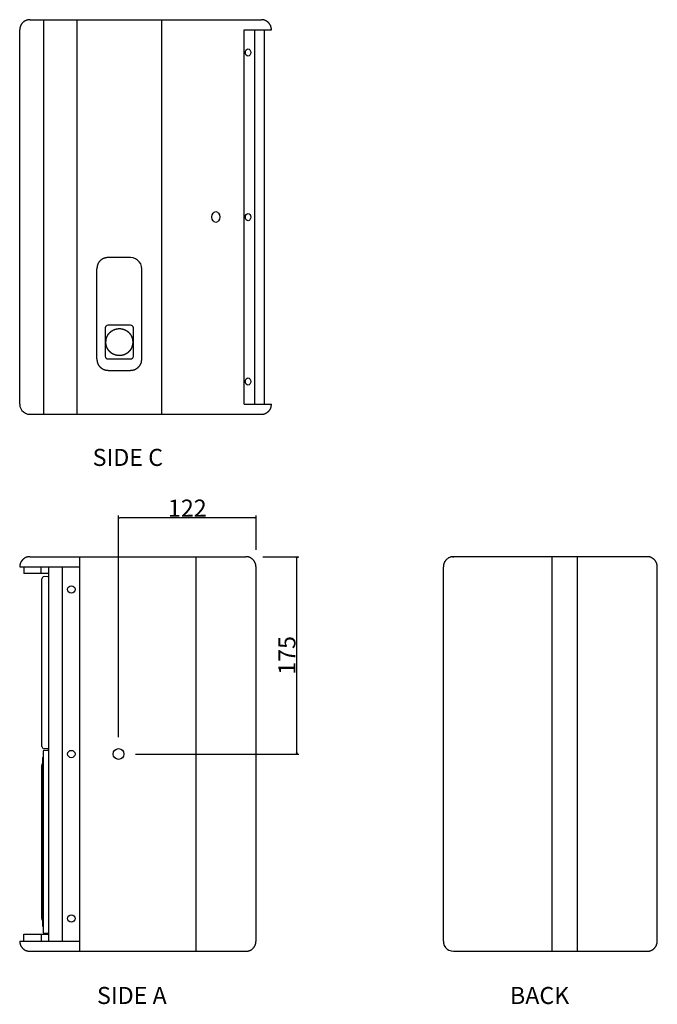
# Model space of a CAD drawing. Extents: x -898 to 342, y -762 to 477.
# Drawn here: x -225 to 342, y -398 to 477 of the extents above; entities that cross this region are included whole.
import ezdxf

# ---------------------------------------------------------------- set-up
doc = ezdxf.new("R2010")
doc.units = 0
doc.header["$LTSCALE"] = 25.4
doc.header["$PDMODE"] = 1
doc.header["$PDSIZE"] = -2
doc.layers.get('0').update_dxf_attribs({"linetype": 'CONTINUOUS'})
doc.layers.get('DEFPOINTS').update_dxf_attribs({"linetype": 'CONTINUOUS'})
doc.layers.add('DATA', color=7, linetype='CONTINUOUS')
doc.layers.add('DIM', color=7, linetype='CONTINUOUS')
doc.styles.add('ARIAL', font='txt', dxfattribs={"bigfont": 'Arial'})
doc.dimstyles.new('BT', dxfattribs={"dimtxt": 15.15842, "dimasz": 0.999939, "dimexe": 2, "dimexo": 15, "dimgap": 1, "dimtad": 1, "dimdec": 0, "dimtxsty": 'ARIAL', "dimblk": 'VW_EMPTYARROW', "dimblk1": 'VW_EMPTYARROW', "dimblk2": 'VW_EMPTYARROW', "dimcen": 0, "dimazin": 3, "dimtfac": 1, "dimtdec": 0, "dimtix": 1, "dimtofl": 0, "dimtmove": 0, "dimatfit": 3, "dimtolj": 1})

# ---------------------------------------------------------------- blocks, each defined once
blk = doc.blocks.new('____-6-1')
at = {"layer": 'DATA', "color": 0}
for p, q in [((-216.04, 0), (-24.04, 0)), ((-171.71, -350.43), (-171.71, 0)), ((-68.1, -350.43), (-68.1, 0)), ((-225.09, -8.92), (-171.71, -8.92)), ((-221.29, -8.92), (-221.29, -14.95)), ((-199.25, -14.95), (-221.28, -14.95)), ((-205.94, -14.95), (-205.94, -8.92)), ((-199.25, -341.38), (-199.25, -8.91)), ((-187.18, -8.92), (-187.18, -341.39)), ((-14.98, -341.38), (-14.98, -8.91)), ((-205.29, -168.52), (-205.29, -19.54)), ((-200.17, -17.7), (-203.19, -17.57)), ((-204.24, -172.6), (-204.24, -333.91)), ((-200.17, -170.5), (-203.19, -170.63)), ((-204.77, -178.37), (-204.77, -328.27)), ((-204.77, -178.37), (-204.24, -178.37)), ((-205.55, -185.84), (-205.55, -320.67)), ((-204.77, -328.27), (-204.24, -328.27)), ((-221.29, -335.35), (-199.25, -335.35)), ((-221.29, -341.38), (-221.29, -335.35)), ((-205.94, -335.35), (-205.94, -341.38)), ((-225.09, -341.38), (-171.71, -341.38)), ((-216.04, -350.43), (-24.04, -350.43))]:
    blk.add_line(p, q, dxfattribs=at)
at = {"layer": 'DATA', "color": 0, "flags": 128}
for points in [[(-203.19, -17.57), (-204.24, -17.83), (-204.89, -18.48), (-205.28, -19.54)], [(-199.25, -18.49), (-199.51, -17.83), (-200.17, -17.7)], [(-205.29, -168.52), (-204.89, -169.58), (-204.24, -170.36), (-203.19, -170.62)], [(-203.97, -172.34), (-204.1, -172.34), (-204.24, -172.6)], [(-199.25, -172.2), (-200.17, -172.2), (-203.97, -172.34)], [(-200.17, -170.5), (-199.51, -170.23), (-199.25, -169.71)], [(-204.77, -183.35), (-205.42, -184.4), (-205.55, -185.71)], [(-205.55, -320.79), (-205.41, -322.11), (-204.76, -323.28)], [(-204.24, -333.91), (-204.1, -334.18), (-203.97, -334.18)], [(-203.97, -334.18), (-200.17, -334.31), (-199.25, -334.31)]]:
    blk.add_lwpolyline(points, dxfattribs=at)
at = {"layer": 'DATA', "color": 0, "linetype": 'CONTINUOUS'}
for centre, radius in [((-179.18, -28.98), 3.28), ((-179.18, -175.22), 3.28), ((-137.15, -175.22), 4.78), ((-179.18, -321.32), 3.28)]:
    blk.add_circle(centre, radius, dxfattribs=at)
at = {"layer": 'DATA', "color": 0}
for points, knots in [([(-216.04, 0.01), (-217.08, -0.06), (-218.24, -0.14), (-220.22, -0.7), (-222.44, -2.58), (-223.67, -4.11), (-224.54, -5.82), (-224.81, -6.84), (-224.83, -6.96), (-224.96, -7.94), (-225.09, -8.92)], [0, 0, 0, 1, 2, 3, 4, 5, 6, 7, 7, 8, 8, 8]), ([(-14.98, -8.92), (-15.11, -7.94), (-15.26, -6.84), (-15.53, -5.81), (-16.88, -3.22), (-19.13, -1.32), (-20.6, -0.52), (-21.49, -0.24), (-21.83, -0.14), (-21.94, -0.13), (-22.99, -0.06), (-24.03, 0.01)], [0, 0, 0, 1, 2, 3, 4, 5, 6, 7, 8, 8, 9, 9, 9]), ([(-225.09, -341.38), (-224.96, -342.37), (-224.82, -343.48), (-224.37, -345.27), (-222.85, -347.44), (-221.45, -348.71), (-219.78, -349.67), (-218.62, -350.04), (-218.25, -350.16), (-218.13, -350.18), (-217.08, -350.3), (-216.04, -350.43)], [0, 0, 0, 1, 2, 3, 4, 5, 6, 7, 8, 8, 9, 9, 9]), ([(-24.03, -350.43), (-22.99, -350.31), (-21.82, -350.17), (-21.45, -350.05), (-19.36, -349.37), (-17.22, -347.44), (-15.84, -345.48), (-15.36, -343.85), (-15.26, -343.49), (-15.24, -343.36), (-15.11, -342.38), (-14.98, -341.39)], [0, 0, 0, 1, 2, 3, 4, 5, 6, 7, 8, 8, 9, 9, 9])]:
    blk.add_open_spline(points, degree=2, knots=knots, dxfattribs=at)
blk = doc.blocks.new('____-7-1')
at = {"layer": 'DATA', "color": 0}
for p, q in [((248.36, -350.43), (248.36, 0.01)), ((270.53, 0.01), (270.53, -350.43)), ((151.57, -341.38), (151.57, -8.91)), ((341.75, -341.38), (341.75, -8.91)), ((160.49, -350.43), (332.69, -350.43))]:
    blk.add_line(p, q, dxfattribs=at)
at = {"layer": 'DATA', "color": 0, "flags": 128}
blk.add_lwpolyline([(151.57, -341.38), (151.71, -343.36), (152.36, -345.32), (153.54, -347.02), (154.85, -348.47), (156.55, -349.52), (158.53, -350.18), (160.5, -350.43)], dxfattribs=at)
at = {"layer": 'DATA', "color": 0}
for points, knots in [([(332.7, 0), (269.65, 0), (206.61, 0), (163.7, 0), (160.88, 0), (160.63, 0), (160.47, 0), (160.29, 0.02), (160.08, 0.03), (159.46, 0.04), (158.54, -0.09), (157.75, -0.3), (156.98, -0.6), (156.25, -0.97), (155.55, -1.42), (154.89, -1.93), (154.28, -2.5), (153.71, -3.11), (153.2, -3.77), (152.75, -4.46), (152.36, -5.18), (151.99, -6.01), (151.81, -6.57), (151.76, -6.76), (151.72, -6.9), (151.71, -6.95), (151.64, -7.93), (151.57, -8.92)], [0, 0, 0, 1, 1, 2, 3, 4, 5, 6, 7, 8, 9, 10, 11, 12, 13, 14, 15, 16, 17, 18, 19, 20, 21, 22, 23, 23, 24, 24, 24]), ([(341.75, -8.92), (341.61, -7.94), (341.47, -6.84), (341.2, -5.81), (339.85, -3.22), (337.6, -1.32), (336.13, -0.52), (335.24, -0.24), (334.9, -0.14), (334.79, -0.13), (333.74, -0.07), (332.7, 0)], [0, 0, 0, 1, 2, 3, 4, 5, 6, 7, 8, 8, 9, 9, 9]), ([(332.7, -350.43), (333.74, -350.31), (334.91, -350.17), (335.28, -350.05), (337.37, -349.37), (339.5, -347.44), (340.89, -345.48), (341.37, -343.85), (341.47, -343.49), (341.48, -343.36), (341.62, -342.38), (341.75, -341.39)], [0, 0, 0, 1, 2, 3, 4, 5, 6, 7, 8, 8, 9, 9, 9])]:
    blk.add_open_spline(points, degree=2, knots=knots, dxfattribs=at)
blk = doc.blocks.new('____-8-1')
at = {"layer": 'DATA', "color": 0}
for p, q in [((-216.04, 477.13), (-10.27, 477.13)), ((-215.9, 477.13), (-216.04, 477.13)), ((-203.71, 126.68), (-203.71, 477.13)), ((-174.08, 126.68), (-174.08, 477.13)), ((-98.92, 477.13), (-98.92, 126.68)), ((-9.74, 476.99), (-10.27, 477.13)), ((-225.09, 135.61), (-225.09, 468.08)), ((-25.48, 135.61), (-25.48, 468.08)), ((-25.48, 468.07), (-1.21, 468.07)), ((-16.16, 135.61), (-16.16, 468.08)), ((-7.38, 135.61), (-7.38, 468.08)), ((-126.46, 265.84), (-146.52, 265.84)), ((-156.51, 175.74), (-156.51, 255.73)), ((-116.49, 175.74), (-116.49, 255.73)), ((-149.03, 203.28), (-149.03, 178.23)), ((-126.46, 205.78), (-146.52, 205.78)), ((-123.97, 178.23), (-123.97, 203.28)), ((-146.53, 175.74), (-126.47, 175.74)), ((-146.53, 165.64), (-126.47, 165.64)), ((-25.48, 135.61), (-1.21, 135.61)), ((-216.04, 126.68), (-10.27, 126.68)), ((-216.04, 126.68), (-215.9, 126.68))]:
    blk.add_line(p, q, dxfattribs=at)
at = {"layer": 'DATA', "color": 0, "flags": 128}
for points in [[(-116.49, 255.74), (-116.76, 257.97), (-117.42, 260.2), (-118.73, 262.04), (-120.3, 263.61), (-122.14, 264.79), (-124.24, 265.58), (-126.47, 265.84)], [(-146.53, 205.78), (-147.45, 205.51), (-148.24, 204.99), (-148.89, 204.2), (-149.03, 203.29)], [(-123.97, 203.28), (-124.23, 204.19), (-124.76, 204.98), (-125.54, 205.51), (-126.46, 205.77)], [(-149.03, 178.23), (-148.89, 177.18), (-148.24, 176.39), (-147.45, 175.87), (-146.53, 175.74)], [(-126.46, 175.74), (-125.54, 175.87), (-124.76, 176.39), (-124.24, 177.18), (-123.97, 178.23)], [(-225.09, 135.61), (-224.83, 133.64), (-224.17, 131.67), (-223.12, 129.96), (-221.68, 128.66), (-219.98, 127.47), (-218.01, 126.82), (-216.04, 126.68)]]:
    blk.add_lwpolyline(points, dxfattribs=at)
at = {"layer": 'DATA', "color": 0, "linetype": 'CONTINUOUS'}
for centre, major_axis, ratio in [((-22.07, 448.01), (0, 3.28), 0.718935), ((-50.73, 301.84), (0, 4.79), 0.726597), ((-22.07, 301.77), (0, 3.28), 0.718935), ((-22.07, 155.67), (0, 3.28), 0.718935)]:
    blk.add_ellipse(centre, major_axis=major_axis, ratio=ratio, dxfattribs=at)
at = {"layer": 'DATA', "color": 0}
for points, knots in [([(-216.04, 477.13), (-217.02, 477), (-218.13, 476.85), (-219.46, 476.52), (-221.38, 475.45), (-222.81, 474.17), (-223.93, 472.6), (-224.59, 471.01), (-224.82, 470.17), (-224.83, 470.04), (-224.96, 469.06), (-225.09, 468.08)], [0, 0, 0, 1, 2, 3, 4, 5, 6, 7, 8, 8, 9, 9, 9]), ([(-1.21, 468.07), (-1.34, 469.05), (-1.49, 470.16), (-1.95, 471.95), (-3.46, 474.12), (-4.86, 475.39), (-6.52, 476.35), (-7.68, 476.73), (-8.05, 476.84), (-8.17, 476.86), (-9.22, 476.99), (-10.27, 477.13)], [0, 0, 0, 1, 2, 3, 4, 5, 6, 7, 8, 8, 9, 9, 9]), ([(-146.53, 265.84), (-147.64, 265.71), (-148.89, 265.56), (-149.28, 265.42), (-151.62, 264.65), (-154.08, 262.53), (-155.34, 260.81), (-156.04, 259.05), (-156.22, 258.11), (-156.24, 257.96), (-156.37, 256.85), (-156.51, 255.74)], [0, 0, 0, 1, 2, 3, 4, 5, 6, 7, 8, 8, 9, 9, 9]), ([(-124.5, 190.69), (-124.63, 191.87), (-124.76, 193.04), (-125.44, 195.36), (-125.56, 195.6), (-125.71, 195.92), (-125.95, 196.39), (-126.3, 196.99), (-126.66, 197.55), (-127.05, 198.09), (-127.46, 198.6), (-127.89, 199.07), (-128.34, 199.52), (-128.81, 199.93), (-129.29, 200.32), (-129.79, 200.68), (-130.3, 201.01), (-130.83, 201.3), (-131.36, 201.57), (-131.91, 201.82), (-132.46, 202.03), (-133.03, 202.21), (-133.6, 202.36), (-134.17, 202.49), (-134.75, 202.59), (-135.33, 202.66), (-135.92, 202.7), (-136.5, 202.71), (-137.09, 202.7), (-137.67, 202.65), (-138.25, 202.58), (-138.83, 202.49), (-139.4, 202.36), (-139.97, 202.21), (-140.52, 202.03), (-141.07, 201.82), (-141.61, 201.58), (-142.14, 201.32), (-142.66, 201.03), (-143.16, 200.72), (-143.65, 200.38), (-144.12, 200.01), (-144.57, 199.61), (-145.01, 199.19), (-145.43, 198.75), (-145.82, 198.27), (-146.2, 197.77), (-146.55, 197.25), (-146.88, 196.7), (-147.18, 196.12), (-147.46, 195.52), (-147.7, 194.89), (-147.92, 194.24), (-148.07, 193.74), (-148.15, 193.39), (-148.22, 193.13), (-148.5, 190.69), (-148.22, 188.24), (-148.15, 187.98), (-148.07, 187.64), (-147.98, 187.3), (-147.83, 186.81), (-147.6, 186.17), (-147.34, 185.56), (-147.05, 184.97), (-146.74, 184.41), (-146.4, 183.88), (-146.04, 183.37), (-145.65, 182.89), (-145.24, 182.43), (-144.82, 182), (-144.37, 181.6), (-143.9, 181.22), (-143.42, 180.87), (-142.92, 180.54), (-142.41, 180.24), (-141.89, 179.97), (-141.35, 179.73), (-140.8, 179.51), (-140.25, 179.32), (-139.68, 179.15), (-139.11, 179.01), (-138.53, 178.91), (-137.95, 178.82), (-137.36, 178.77), (-136.78, 178.74), (-136.19, 178.74), (-135.6, 178.77), (-135.01, 178.82), (-134.43, 178.91), (-133.85, 179.02), (-133.27, 179.16), (-132.7, 179.33), (-132.14, 179.52), (-131.59, 179.75), (-131.05, 180), (-130.52, 180.28), (-130, 180.6), (-129.5, 180.93), (-129.01, 181.3), (-128.53, 181.7), (-128.08, 182.13), (-127.64, 182.58), (-127.22, 183.07), (-126.83, 183.58), (-126.45, 184.13), (-126.1, 184.7), (-125.86, 185.15), (-125.7, 185.46), (-125.56, 185.78), (-125.44, 186.01), (-124.76, 188.33), (-124.63, 189.51), (-124.5, 190.69)], [0, 0, 0, 1, 1, 2, 3, 4, 5, 6, 7, 8, 9, 10, 11, 12, 13, 14, 15, 16, 17, 18, 19, 20, 21, 22, 23, 24, 25, 26, 27, 28, 29, 30, 31, 32, 33, 34, 35, 36, 37, 38, 39, 40, 41, 42, 43, 44, 45, 46, 47, 48, 49, 50, 51, 52, 53, 54, 54, 55, 56, 57, 58, 59, 60, 61, 62, 63, 64, 65, 66, 67, 68, 69, 70, 71, 72, 73, 74, 75, 76, 77, 78, 79, 80, 81, 82, 83, 84, 85, 86, 87, 88, 89, 90, 91, 92, 93, 94, 95, 96, 97, 98, 99, 100, 101, 102, 103, 104, 105, 106, 107, 108, 108, 109, 109, 109]), ([(-156.51, 175.74), (-156.37, 174.62), (-156.22, 173.36), (-155.91, 172.12), (-154.99, 170.16), (-153.69, 168.55), (-151.37, 166.77), (-149.31, 166.07), (-148.9, 165.91), (-148.75, 165.9), (-147.64, 165.77), (-146.53, 165.64)], [0, 0, 0, 1, 2, 3, 4, 5, 6, 7, 8, 8, 9, 9, 9]), ([(-126.46, 165.64), (-125.35, 165.77), (-124.11, 165.91), (-122.17, 166.48), (-119.77, 168.25), (-118.28, 169.89), (-117.05, 171.97), (-116.77, 173.38), (-116.75, 173.51), (-116.62, 174.62), (-116.49, 175.74)], [0, 0, 0, 1, 2, 3, 4, 5, 6, 7, 7, 8, 8, 8]), ([(-10.26, 126.68), (-9.21, 126.75), (-8.05, 126.82), (-7.72, 126.93), (-6.61, 127.3), (-4.08, 128.81), (-2.31, 131.17), (-1.59, 132.83), (-1.48, 133.65), (-1.34, 134.63), (-1.21, 135.61)], [0, 0, 0, 1, 2, 3, 4, 5, 6, 7, 7, 8, 8, 8])]:
    blk.add_open_spline(points, degree=2, knots=knots, dxfattribs=at)
blk = doc.blocks.new('VW_EMPTYARROW')
at = {"color": 0, "linetype": 'BYBLOCK'}
blk.add_line((0, 0), (-1, 0), dxfattribs=at)
at = {"color": 0, "linetype": 'CONTINUOUS', "flags": 128}
blk.add_lwpolyline([(-1, 0.27), (0, 0), (-1, -0.27)], dxfattribs=at)
blk = doc.blocks.new('*D11')
at = {"layer": 'DEFPOINTS', "color": 0}
for p in [(-24.03, 0.01), (21.21, 0.01), (-137.15, -175.22)]:
    blk.add_point(p, dxfattribs=at)
at = {"layer": 'DIM', "color": 0}
for p, q in [((-9.03, 0.01), (23.21, 0.01)), ((21.21, -174.22), (21.21, -0.99)), ((-122.15, -175.22), (23.21, -175.22))]:
    blk.add_line(p, q, dxfattribs=at)
at = {"layer": 'DIM', "color": 0, "xscale": 0.9999389648437499, "yscale": 0.9999389648437499, "zscale": 0.9999389648437499}
for p, rotation in [((21.21, 0.01), 90.00000000000001), ((21.21, -175.22), 270)]:
    blk.add_blockref('VW_EMPTYARROW', p, dxfattribs=dict(at, rotation=rotation))
at = {"layer": 'DIM', "color": 0, "insert": (12.47, -87.61), "char_height": 15.158, "attachment_point": 5, "rotation": 90, "style": 'ARIAL'}
blk.add_mtext('\\A1;175', dxfattribs=at)
blk = doc.blocks.new('*D20')
at = {"layer": 'DEFPOINTS', "color": 0}
for p in [(-137.15, 34.62), (-14.98, -8.92), (-137.15, -175.22)]:
    blk.add_point(p, dxfattribs=at)
at = {"layer": 'DIM', "color": 0, "linetype": 'CONTINUOUS'}
for p, q in [((-137.15, -160.22), (-137.15, 36.62)), ((-14.98, 6.08), (-14.98, 36.62)), ((-15.98, 34.62), (-136.15, 34.62))]:
    blk.add_line(p, q, dxfattribs=at)
at = {"layer": 'DIM', "color": 0, "xscale": 0.9999389648437499, "yscale": 0.9999389648437499, "zscale": 0.9999389648437499, "rotation": 180}
blk.add_blockref('VW_EMPTYARROW', (-137.15, 34.62), dxfattribs=at)
at = {"layer": 'DIM', "color": 0, "xscale": 0.9999389648437499, "yscale": 0.9999389648437499, "zscale": 0.9999389648437499}
blk.add_blockref('VW_EMPTYARROW', (-14.98, 34.62), dxfattribs=at)
at = {"layer": 'DIM', "color": 0, "insert": (-76.07, 43.23), "char_height": 15.158, "attachment_point": 5, "style": 'ARIAL'}
blk.add_mtext('\\A1;122', dxfattribs=at)

msp = doc.modelspace()

# ---------------------------------------------------------------- block references
at = {"layer": 'DATA', "color": 0}
for name in ['____-8-1', '____-6-1', '____-7-1']:
    msp.add_blockref(name, (0, 0), dxfattribs=at)

# ---------------------------------------------------------------- texts
at = {"layer": 'DIM', "color": 0, "char_height": 15.158, "attachment_point": 1, "style": 'ARIAL'}
for s, insert, width in [('SIDE C', (-160.25, 95.88), 101.4946), ('SIDE A', (-156.37, -382.12), 101.4946), ('BACK', (210.75, -382.12), 78.9107)]:
    msp.add_mtext(s, dxfattribs=dict(at, insert=insert, width=width))

# ---------------------------------------------------------------- dimensions: what is measured, and where the dimension line sits
at = {"layer": 'DIM', "color": 0, "linetype": 'CONTINUOUS'}
dim = msp.add_linear_dim(base=(-137.15, 34.62), p1=(-14.98, -8.92), p2=(-137.15, -175.22), dimstyle='BT', override={"dimasz": 0.999939, "dimpost": '<>', "dimtxsty": 'ARIAL'}, dxfattribs=at)
dim.commit()
dim.dimension.update_dxf_attribs({"geometry": '*D20', "text_midpoint": (-76.07, 43.23)})
at = {"layer": 'DIM', "color": 0}
dim = msp.add_linear_dim(base=(21.21, 0.01), p1=(-137.15, -175.22), p2=(-24.03, 0.01), angle=270, dimstyle='BT', override={"dimasz": 0.999939, "dimpost": '<>', "dimtxsty": 'ARIAL'}, dxfattribs=at)
dim.commit()
dim.dimension.update_dxf_attribs({"geometry": '*D11', "text_midpoint": (12.47, -87.61)})

doc.saveas('drawing.dxf')
